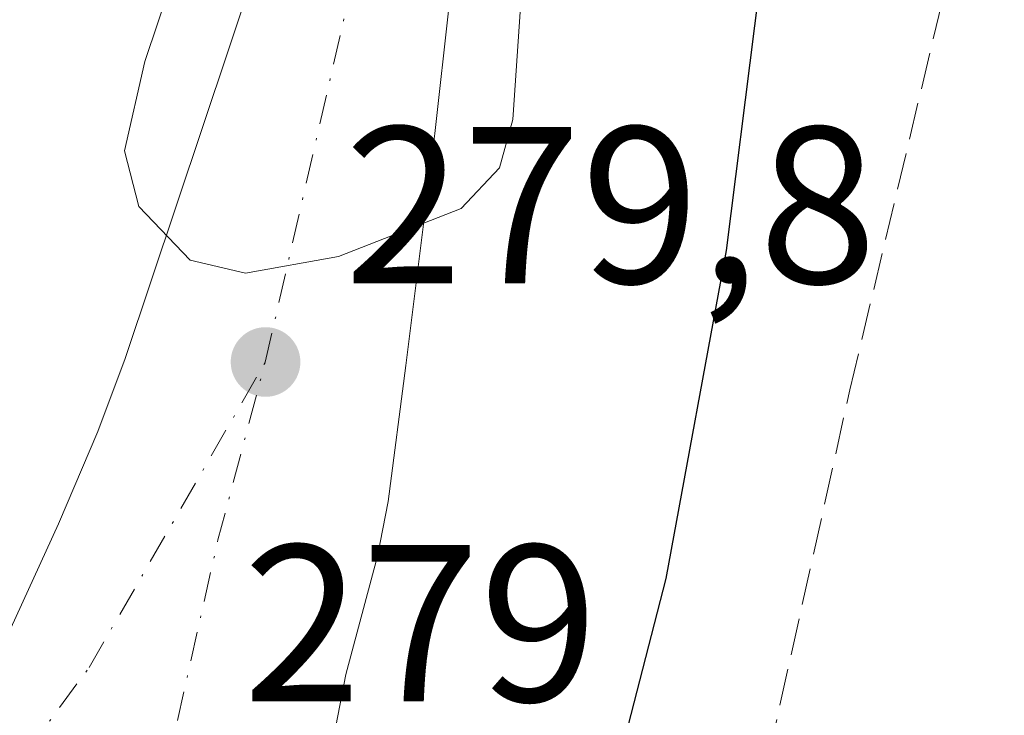
# Model space of a CAD drawing. Units: metres. Extents: x 607104 to 608417, y 4669106 to 4671424.
# Drawn here: x 607393 to 607437, y 4669948 to 4669979 of the extents above; entities that cross this region are included whole.
import ezdxf

# ---------------------------------------------------------------- set-up
doc = ezdxf.new("R2010")
doc.units = ezdxf.units.M
doc.header["$MEASUREMENT"] = 0
doc.linetypes.add('DGN Style 3', pattern=[2.307223458686699, 1.648016756204785, -0.6592067024819142])
doc.linetypes.add('DGN Style 4', pattern=[2.6384748266838614, 1.318413404963828, -0.6592067024819142, 0.001648016756204785, -0.6592067024819142])
for name, color, linetype, lineweight in [('Arbolado forestal CxS', 92, 'Continuous', 0), ('Carretera de calzada única Cxs', 7, 'Continuous', 13), ('Carretera de calzada única eje', 7, 'DGN Style 4', 0), ('Corriente artificial lineal', 4, 'DGN Style 3', 13), ('Curva de nivel maestra', 30, 'Continuous', 30), ('Curva de nivel normal', 30, 'Continuous', 0), ('Punto de cota en terreno', 7, 'Continuous', 0), ('Rótulo de punto de cota en terreno', 7, 'Continuous', 0)]:
    doc.layers.add(name, color=color, linetype=linetype, lineweight=lineweight)
doc.styles.add('Style-Arial', font='txt')

# ---------------------------------------------------------------- blocks, each defined once
blk = doc.blocks.new('5PATER')
at = {"layer": 'Arbolado forestal CxS', "linetype": 'Continuous', "lineweight": 0}
h = blk.add_hatch(color=51, dxfattribs=at)
edge = h.paths.add_edge_path()
edge.add_ellipse((0, 0), major_axis=(-0.1095731443231308, -0.1110710700762829), ratio=0.9994222409660322, start_angle=0, end_angle=360)
blk = doc.blocks.new('*U15')
at = {"layer": 'Carretera de calzada única Cxs', "color": 7, "linetype": 'Continuous', "lineweight": 13}
blk.add_polyline3d([(607389.4801000003, 4669946.370100001, 278.8974000000017), (607391.0601000005, 4669948.920100001, 279.0397999999986), (607392.4600999998, 4669951.5601, 279.2982000000048), (607394.9101, 4669956.9101, 279.5106999999989), (607396.6700999998, 4669961.050100001, 279.6845999999932), (607397.8901000004, 4669964.3101, 279.9018999999971), (607403.6801000005, 4669981.640100001, 280.4977000000072), (607406.5900999998, 4669988.950099999, 279.9812999999995), (607410.1201, 4669987.860099999, 280.1919999999955), (607413.4301000005, 4669986.840100001, 280.0236000000005), (607412.9600999998, 4669984.600099999, 280.3132999999943), (607412.5500999996, 4669981.960100001, 280.5399999999936), (607412.4801000003, 4669981.1601, 280.5224000000017), (607412.4101, 4669980.1501, 280.4939000000013), (607411.7600999996, 4669974.390100001, 280.3160999999964), (607410.4600999998, 4669964.0101, 279.9550000000018), (607409.6700999998, 4669957.920100001, 279.7036999999983), (607409.1901000004, 4669955.470100001, 279.5930999999982), (607407.7801000001, 4669950.1601, 279.3873000000021), (607406.8800999997, 4669945.540100001, 279.1959999999963)], dxfattribs=at)

msp = doc.modelspace()

# ---------------------------------------------------------------- linework, layer by layer
at = {"layer": 'Carretera de calzada única Cxs', "color": 7, "linetype": 'Continuous', "lineweight": 13}
for points in [[(607389.4801000003, 4669946.370100001, 278.8974000000017), (607391.0601000005, 4669948.920100001, 279.0397999999986), (607392.4600999998, 4669951.5601, 279.2982000000048), (607394.9101, 4669956.9101, 279.5106999999989), (607396.6700999998, 4669961.050100001, 279.6845999999932), (607397.8901000004, 4669964.3101, 279.9018999999971), (607403.6801000005, 4669981.640100001, 280.4977000000072), (607406.5900999998, 4669988.950099999, 279.9812999999995)], [(607413.4301000005, 4669986.840100001, 280.0236000000005), (607412.9600999998, 4669984.600099999, 280.3132999999943), (607412.5500999996, 4669981.960100001, 280.5399999999936), (607412.4801000003, 4669981.1601, 280.5224000000017), (607412.4101, 4669980.1501, 280.4939000000013), (607411.7600999996, 4669974.390100001, 280.3160999999964), (607410.4600999998, 4669964.0101, 279.9550000000018), (607409.6700999998, 4669957.920100001, 279.7036999999983), (607409.1901000004, 4669955.470100001, 279.5930999999982), (607407.7801000001, 4669950.1601, 279.3873000000021), (607406.8800999997, 4669945.540100001, 279.1959999999963)]]:
    msp.add_polyline3d(points, dxfattribs=at)
at = {"layer": 'Carretera de calzada única eje', "color": 7, "linetype": 'DGN Style 4', "lineweight": 0, "extrusion": (0.7179224652899177, -0.187571040017085, 0.6703763411539493), "elevation": -439693.2821077707, "flags": 128}
msp.add_lwpolyline([(4671838.62107363, 397616.4950599645), (4671856.037777149, 397617.2854685764), (4671863.055760247, 397616.8590657038)], dxfattribs=at)
at = {"layer": 'Carretera de calzada única eje', "color": 7, "linetype": 'DGN Style 4', "lineweight": 0, "extrusion": (0.1153779314423825, -0.0692323828988922, 0.990906055130464), "elevation": -252954.3338548582, "flags": 128}
msp.add_lwpolyline([(4316882.252502862, 1864903.866607484), (4316892.724082425, 1864907.359589227), (4316900.648950228, 1864909.663470802)], dxfattribs=at)
at = {"layer": 'Carretera de calzada única eje', "color": 7, "linetype": 'DGN Style 4', "lineweight": 0}
msp.add_polyline3d([(607360.1601, 4669937.590100001, 276.5313000000024), (607369.3601000002, 4669935.0101, 276.9631999999983), (607379.5301000001, 4669935.6501, 277.7584000000061), (607388.4301000005, 4669939.890100001, 278.6687999999995), (607396.2801000001, 4669950.4801, 279.3332999999984), (607404.1700999998, 4669964.1601, 279.9219000000012)], dxfattribs=at)
at = {"layer": 'Corriente artificial lineal', "color": 4, "linetype": 'DGN Style 3', "lineweight": 13}
msp.add_polyline3d([(607431.7100999998, 4669917.2401, 274.1589999999997), (607427.9801000003, 4669926.2501, 274.1005000000005), (607425.2801000001, 4669937.280099999, 274.4410999999964), (607425.2200999996, 4669939.780099999, 274.513300000006), (607430.3501000004, 4669962.920100001, 274.6244000000006), (607437.2670999998, 4669992.004699999, 273.632500000007)], dxfattribs=at)
at = {"layer": 'Curva de nivel maestra', "color": 30, "linetype": 'Continuous', "lineweight": 30, "elevation": 275, "flags": 128}
msp.add_lwpolyline([(607418.7400000002, 4669941.290100001), (607422.1299999999, 4669954.470100001), (607424.8200000003, 4669969.1601), (607427.3600000005, 4669989.290100001), (607426.6399999997, 4669992.9801), (607423.1399999997, 4669997.4801), (607418.6900000004, 4669999.5001)], dxfattribs=at)
at = {"layer": 'Curva de nivel normal', "color": 30, "linetype": 'Continuous', "lineweight": 0, "elevation": 280, "flags": 128}
msp.add_lwpolyline([(607413.9982000003, 4669986.663600001), (607414.1799999997, 4669986.520099999), (607415.7800000003, 4669982.690099999), (607415.25, 4669975.020099999), (607414.6600000003, 4669972.860099999), (607412.9400000004, 4669971.040100001), (607407.4500000002, 4669968.880100001), (607403.2800000003, 4669968.140100001), (607400.8099999996, 4669968.720100001), (607398.5, 4669971.120100001), (607397.8600000005, 4669973.620100001), (607398.7800000003, 4669977.620100001), (607400.5999999996, 4669983.050100001), (607403.3399999999, 4669987.4801), (607406.5341999996, 4669988.967399999)], dxfattribs=at)

# ---------------------------------------------------------------- block references
at = {"layer": 'Carretera de calzada única Cxs', "color": 7, "linetype": 'Continuous', "lineweight": 13}
msp.add_blockref('*U15', (0, 0), dxfattribs=at)
at = {"layer": 'Punto de cota en terreno', "color": 7, "linetype": 'Continuous', "lineweight": 0, "xscale": 10, "yscale": 10, "zscale": 10}
msp.add_blockref('5PATER', (607404.1799999997, 4669964.16, 279.8000000000029), dxfattribs=at)

# ---------------------------------------------------------------- texts
at = {"layer": 'Rótulo de punto de cota en terreno', "color": 7, "linetype": 'Continuous', "lineweight": 0, "style": 'Style-Arial'}
for s, p in [('279,8', (607407.7078, 4669967.687799999)), ('279', (607403.1677999999, 4669948.957800001))]:
    msp.add_text(s, height=7.000000000000002, dxfattribs=at).set_placement(p)

doc.saveas('drawing.dxf')
